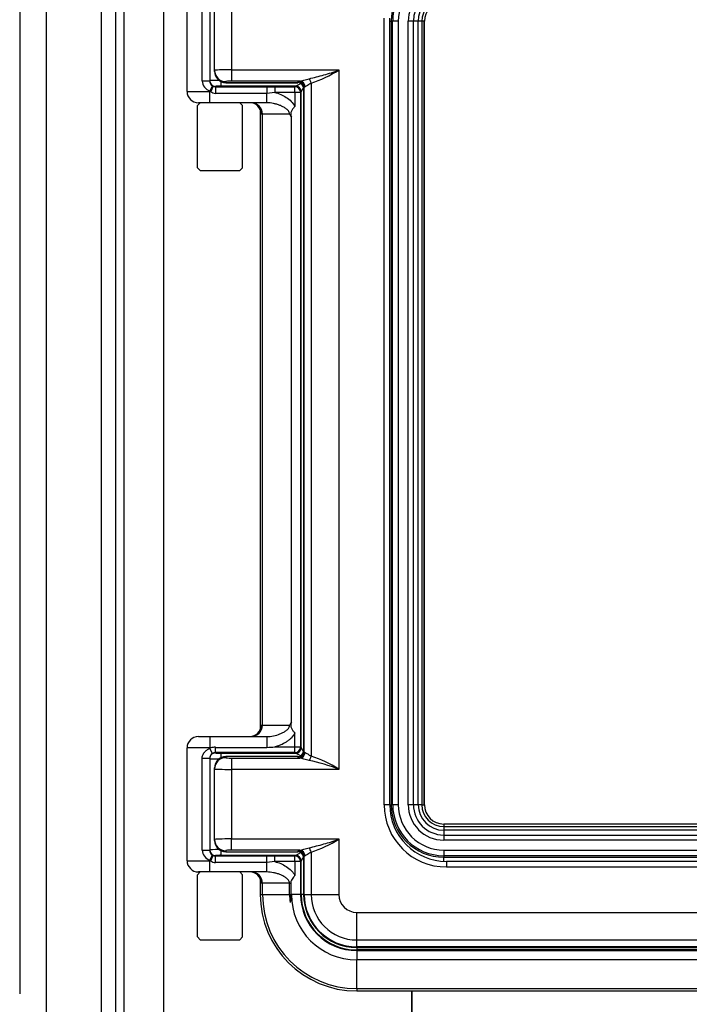
# Model space of a CAD drawing. Units: inches. Extents: x -114 to 112, y -319 to -183.
# Drawn here: x -49 to -42, y -280 to -269 of the extents above; entities that cross this region are included whole.
import ezdxf

# ---------------------------------------------------------------- set-up
doc = ezdxf.new("R2010")
doc.units = ezdxf.units.IN
doc.header["$MEASUREMENT"] = 0
for name, color, linetype in [('24124', 7, 'Continuous'), ('24125', 7, 'Continuous'), ('30737', 7, 'Continuous'), ('Default', 7, 'Continuous'), ('PL53643', 7, 'Continuous'), ('PL53869', 7, 'Continuous'), ('PL65564', 7, 'Continuous'), ('PL65578', 7, 'Continuous')]:
    doc.layers.add(name, color=color, linetype=linetype)

# ---------------------------------------------------------------- blocks, each defined once
blk = doc.blocks.new('SE')
at = {"layer": '24124', "color": 7, "linetype": 'Continuous'}
for p, q in [((-153.876, -70.336), (-153.876, -69.086)), ((-153.71, -70.22), (-153.71, -69.203)), ((-153.626, -69.203), (-153.626, -70.22)), ((-151.632, -69.558), (-151.617, -69.558)), ((-151.617, -69.558), (-151.617, -78.234)), ((-151.601, -69.558), (-151.617, -69.558)), ((-151.601, -78.234), (-151.601, -69.558)), ((-151.538, -69.558), (-151.601, -69.558)), ((-151.538, -69.558), (-151.538, -78.234)), ((-151.429, -78.234), (-151.429, -69.558)), ((-151.372, -69.558), (-151.429, -69.558)), ((-151.372, -69.558), (-151.372, -78.234)), ((-151.318, -69.558), (-151.372, -69.558)), ((-151.318, -78.234), (-151.318, -69.558)), ((-151.278, -69.558), (-151.318, -69.558)), ((-151.278, -69.558), (-151.278, -78.234)), ((-151.25, -69.558), (-151.278, -69.558)), ((-151.25, -78.234), (-151.25, -69.558)), ((-151.249, -69.558), (-151.25, -69.558)), ((-151.249, -78.234), (-151.249, -69.558)), ((-153.626, -70.22), (-153.71, -70.22)), ((-153.594, -70.275), (-153.626, -70.33)), ((-153.588, -70.279), (-153.612, -70.336)), ((-153.563, -70.28), (-153.563, -70.284)), ((-153.563, -70.284), (-152.992, -70.284)), ((-153.563, -70.284), (-153.563, -70.357)), ((-153.501, -70.226), (-153.501, -70.277)), ((-152.676, -70.277), (-153.501, -70.277)), ((-152.992, -70.284), (-152.905, -70.284)), ((-152.992, -70.284), (-152.992, -70.357)), ((-152.905, -70.284), (-152.683, -70.284)), ((-152.905, -70.284), (-152.905, -70.347)), ((-152.683, -70.284), (-152.676, -70.277)), ((-152.676, -70.277), (-152.617, -70.247)), ((-152.588, -70.289), (-152.613, -70.34)), ((-153.876, -70.336), (-153.626, -70.336)), ((-153.626, -70.33), (-153.626, -70.336)), ((-153.626, -70.336), (-153.612, -70.336)), ((-153.626, -70.461), (-153.626, -70.336)), ((-152.992, -70.357), (-153.563, -70.357)), ((-152.905, -70.347), (-152.992, -70.357)), ((-152.992, -70.461), (-152.992, -70.357)), ((-152.682, -70.347), (-152.905, -70.347)), ((-152.682, -70.347), (-152.62, -70.343)), ((-152.682, -70.347), (-152.682, -70.501)), ((-152.62, -70.347), (-152.682, -70.347)), ((-152.613, -70.34), (-152.62, -70.347)), ((-152.62, -70.347), (-152.62, -77.594)), ((-152.613, -77.601), (-152.613, -70.34)), ((-153.626, -70.461), (-153.751, -70.461)), ((-152.992, -70.461), (-153.626, -70.461)), ((-153.067, -70.537), (-153.067, -77.404)), ((-153.067, -70.538), (-153.067, -77.403)), ((-153.042, -70.586), (-153.057, -70.586)), ((-153.042, -77.354), (-153.042, -70.586)), ((-152.742, -70.586), (-153.042, -70.586)), ((-152.722, -77.323), (-152.722, -70.618)), ((-153.057, -77.354), (-153.042, -77.354)), ((-153.042, -77.354), (-152.742, -77.354)), ((-153.751, -77.479), (-153.626, -77.479)), ((-153.626, -77.479), (-152.992, -77.479)), ((-153.626, -77.479), (-153.626, -77.604)), ((-152.992, -77.479), (-152.992, -77.599)), ((-152.682, -77.594), (-152.682, -77.44)), ((-153.876, -78.854), (-153.876, -77.604)), ((-153.626, -77.604), (-153.876, -77.604)), ((-153.626, -77.604), (-153.626, -77.611)), ((-153.612, -77.604), (-153.626, -77.604)), ((-153.594, -77.666), (-153.626, -77.611)), ((-153.563, -77.657), (-153.563, -77.599)), ((-153.563, -77.599), (-152.992, -77.599)), ((-152.905, -77.594), (-152.682, -77.594)), ((-152.682, -77.594), (-152.62, -77.594)), ((-152.62, -77.597), (-152.682, -77.594)), ((-152.62, -77.594), (-152.613, -77.601)), ((-152.613, -77.601), (-152.588, -77.652)), ((-153.71, -78.738), (-153.71, -77.721)), ((-153.626, -77.721), (-153.71, -77.721)), ((-153.626, -77.721), (-153.626, -78.738)), ((-153.563, -77.657), (-153.563, -77.661)), ((-152.683, -77.657), (-153.563, -77.657)), ((-153.501, -77.664), (-152.676, -77.664)), ((-153.501, -77.664), (-153.501, -77.714)), ((-152.676, -77.664), (-152.683, -77.657)), ((-152.618, -77.693), (-152.676, -77.664)), ((-151.632, -78.234), (-151.617, -78.234)), ((-151.601, -78.234), (-151.617, -78.234)), ((-151.538, -78.234), (-151.601, -78.234)), ((-151.372, -78.234), (-151.429, -78.234)), ((-151.318, -78.234), (-151.372, -78.234)), ((-151.278, -78.234), (-151.318, -78.234)), ((-151.278, -78.234), (-151.25, -78.234)), ((-151.249, -78.234), (-151.25, -78.234)), ((-151.035, -78.448), (-151.035, -78.477)), ((-144.953, -78.448), (-151.035, -78.448)), ((-151.035, -78.448), (-151.035, -78.448)), ((-144.953, -78.448), (-151.035, -78.448)), ((-151.035, -78.477), (-145.118, -78.477)), ((-151.035, -78.477), (-151.035, -78.517)), ((-151.035, -78.517), (-151.035, -78.571)), ((-145.118, -78.517), (-151.035, -78.517)), ((-151.035, -78.571), (-145.211, -78.571)), ((-151.035, -78.571), (-151.035, -78.628)), ((-145.211, -78.628), (-151.035, -78.628)), ((-153.71, -78.738), (-153.626, -78.738)), ((-153.626, -78.848), (-153.594, -78.793)), ((-153.612, -78.854), (-153.588, -78.797)), ((-153.563, -78.798), (-153.563, -78.802)), ((-153.563, -78.802), (-152.992, -78.802)), ((-153.563, -78.875), (-153.563, -78.802)), ((-153.501, -78.743), (-153.501, -78.795)), ((-152.676, -78.795), (-153.501, -78.795)), ((-152.992, -78.802), (-152.905, -78.802)), ((-152.992, -78.875), (-152.992, -78.802)), ((-152.905, -78.802), (-152.683, -78.802)), ((-152.905, -78.865), (-152.905, -78.802)), ((-152.683, -78.802), (-152.676, -78.795)), ((-152.676, -78.795), (-152.616, -78.765)), ((-152.588, -78.807), (-152.613, -78.858)), ((-151.035, -78.737), (-145.307, -78.737)), ((-151.035, -78.737), (-151.035, -78.799)), ((-151.035, -78.799), (-151.035, -78.816)), ((-145.307, -78.799), (-151.035, -78.799)), ((-151.035, -78.816), (-145.26, -78.816)), ((-151.035, -78.862), (-151.035, -78.816)), ((-153.876, -78.854), (-153.626, -78.854)), ((-153.626, -78.848), (-153.626, -78.854)), ((-153.626, -78.854), (-153.612, -78.854)), ((-153.626, -78.979), (-153.626, -78.854)), ((-152.992, -78.875), (-153.563, -78.875)), ((-152.905, -78.865), (-152.992, -78.875)), ((-152.992, -78.979), (-152.992, -78.875)), ((-152.682, -78.865), (-152.905, -78.865)), ((-152.682, -78.865), (-152.62, -78.861)), ((-152.682, -78.865), (-152.682, -79.019)), ((-152.62, -78.865), (-152.682, -78.865)), ((-152.613, -78.858), (-152.62, -78.865)), ((-152.62, -78.865), (-152.62, -79.228)), ((-152.613, -79.228), (-152.613, -78.858)), ((-153.626, -78.979), (-153.751, -78.979)), ((-152.992, -78.979), (-153.626, -78.979)), ((-153.067, -79.055), (-153.067, -79.228)), ((-153.067, -79.056), (-153.067, -79.228)), ((-153.042, -79.104), (-153.057, -79.104)), ((-153.042, -79.228), (-153.042, -79.104)), ((-152.742, -79.104), (-153.042, -79.104)), ((-152.742, -79.228), (-152.742, -79.104)), ((-152.742, -79.104), (-152.729, -79.104)), ((-152.729, -79.104), (-152.729, -79.228)), ((-153.067, -79.228), (-153.042, -79.228)), ((-153.067, -79.228), (-153.067, -79.228)), ((-153.042, -79.228), (-152.742, -79.228)), ((-152.742, -79.228), (-152.729, -79.228)), ((-152.729, -79.228), (-152.736, -79.318)), ((-152.62, -79.228), (-152.722, -79.228)), ((-152.62, -79.228), (-152.613, -79.228)), ((-152.587, -79.228), (-152.613, -79.228)), ((-151.998, -79.817), (-151.998, -79.843)), ((-151.998, -79.85), (-151.998, -79.843)), ((-133.275, -79.843), (-151.998, -79.843)), ((-151.998, -79.85), (-133.275, -79.85)), ((-151.998, -79.85), (-151.998, -79.952)), ((-151.998, -80.272), (-151.998, -79.952)), ((-133.275, -79.952), (-151.998, -79.952)), ((-151.998, -80.272), (-151.998, -80.297)), ((-133.275, -80.272), (-151.998, -80.272)), ((-151.998, -80.297), (-133.275, -80.297)), ((-151.998, -80.297), (-151.998, -80.297)), ((-151.998, -80.297), (-133.275, -80.297))]:
    blk.add_line(p, q, dxfattribs=at)
for centre, radius, start, end in [((-151.035, -69.558), 0.582, 94.83, 180), ((-151.035, -69.558), 0.565, 94.83, 180), ((-151.035, -69.558), 0.503, 94.83, 180), ((-151.035, -69.558), 0.393, 94.83, 180), ((-151.035, -69.558), 0.336, 94.83, 180), ((-151.035, -69.558), 0.283, 94.83, 180), ((-151.035, -69.558), 0.242, 94.83, 180), ((-151.035, -69.558), 0.214, 94.83, 180), ((-153.583, -70.21), 0.127, 184.5538, 250.4068), ((-153.562, -70.22), 0.0642, 179.9217, 239.361), ((-153.563, -70.221), 0.0629, 246.9309, 270.0751), ((-153.751, -70.336), 0.125, 180, 270), ((-153.561, -70.281), 0.0761, 227.1171, 268.2264), ((-152.683, -70.347), 0.0629, 0.1557, 2.9983), ((-152.856, -70.679), 0.147, 24.5764, 39.0304), ((-152.856, -77.262), 0.147, 320.9696, 335.4236), ((-153.751, -77.604), 0.125, 90, 180), ((-153.563, -77.809), 0.211, 90.038, 103.6089), ((-152.993, -76.673), 0.926, 270.067, 275.4587), ((-152.683, -77.594), 0.0629, 357.0017, 359.8443), ((-153.562, -77.721), 0.0642, 120.6016, 180.1157), ((-151.035, -78.234), 0.582, 180, 270), ((-151.035, -78.234), 0.565, 180, 270), ((-151.035, -78.234), 0.503, 180, 270), ((-151.035, -78.234), 0.393, 180, 270), ((-151.035, -78.234), 0.336, 180, 270), ((-151.035, -78.234), 0.283, 180, 270), ((-151.035, -78.234), 0.242, 180, 270), ((-151.035, -78.234), 0.214, 180, 270), ((-153.583, -78.728), 0.127, 184.5538, 250.4068), ((-153.562, -78.738), 0.0642, 179.9217, 239.361), ((-153.563, -78.739), 0.0629, 246.9309, 270.0751), ((-153.751, -78.854), 0.125, 180, 270), ((-153.561, -78.799), 0.0761, 227.1171, 268.2264), ((-152.683, -78.865), 0.0629, 0.1557, 2.9983), ((-151.998, -79.228), 1.069, 180, 270), ((-151.998, -79.228), 1.043, 180, 270), ((-151.998, -79.228), 0.743, 180, 186.8985), ((-151.236, -79.51), 1.512, 169.2661, 172.6924), ((-151.998, -79.228), 0.724, 180, 270), ((-151.998, -79.228), 0.622, 180, 270), ((-151.998, -79.228), 0.615, 180, 270)]:
    blk.add_arc(centre, radius, start, end, dxfattribs=at)
for centre, major_axis, ratio, start_param, end_param in [((-153.501, -70.217), (-0.125, 0), 0.025994, 4.880879, 6.283185), ((-153.563, -70.217), (-0.063, 0), 0.99863, 0, 1.570796), ((-153.563, -70.22), (0, -0.0633), 0.995902, 5.759587, 5.880128), ((-153.501, -70.28), (0.062, 0), 0.052408, 1.570796, 3.141593), ((-152.683, -70.347), (0, 0.063), 0.007522, 4.712386, 6.230822), ((-152.683, -70.347), (-0.0417, 0.0473), 0.996847, 4.040554, 5.558991), ((-152.676, -70.34), (-0.0445, 0.0445), 0.997265, 3.92836, 5.496418), ((-153.563, -70.22), (0, -0.126), 0.99863, 5.759587, 5.880128), ((-152.683, -70.347), (0.000355, 0.000355), 0.997265, 5.499157, 5.548777), ((-153.182, -70.586), (-0.126, 0), 0.995902, 3.141593, 4.712389), ((-153.166, -70.586), (0, 0.125), 0.99863, 4.712389, 6.283185), ((-153.182, -77.354), (0.126, 0), 0.995902, 4.712389, 6.283185), ((-153.166, -77.354), (0, -0.125), 0.99863, 0, 1.570796), ((-153.563, -77.721), (0, -0.126), 0.99863, 3.54465, 3.665191), ((-152.683, -77.594), (0, -0.063), 0.007522, 0.052363, 1.570799), ((-152.683, -77.594), (-0.0417, -0.0473), 0.996847, 0.724195, 2.242631), ((-152.683, -77.594), (-0.000355, 0.000355), 0.997265, 3.876, 3.925621), ((-152.676, -77.601), (-0.0445, -0.0445), 0.997265, 0.786768, 2.354825), ((-153.563, -77.724), (0.063, 0), 0.99863, 1.570796, 3.141593), ((-153.501, -77.724), (0.125, 0), 0.025994, 3.141593, 4.538489), ((-153.563, -77.721), (0, 0.0633), 0.995902, 0, 0.523599), ((-153.501, -77.661), (-0.062, 0), 0.052408, 0, 1.570796), ((-153.501, -78.735), (-0.125, 0), 0.025994, 4.864211, 6.283185), ((-153.563, -78.735), (-0.063, 0), 0.99863, 0, 1.570796), ((-153.563, -78.738), (0, -0.0633), 0.995902, 5.759587, 5.880128), ((-153.501, -78.798), (0.062, 0), 0.052408, 1.570796, 3.141593), ((-152.683, -78.865), (0.0417, -0.0473), 0.996847, 0.898962, 2.417398), ((-152.683, -78.865), (0, -0.063), 0.007522, 1.570793, 3.08923), ((-152.676, -78.858), (0.0445, -0.0445), 0.997265, 0.786768, 2.354825), ((-153.563, -78.738), (0, -0.126), 0.99863, 5.759587, 5.880128), ((-152.683, -78.865), (0.000355, 0.000355), 0.997265, 5.499157, 5.548777), ((-153.182, -79.104), (-0.126, 0), 0.995902, 3.141593, 4.712389), ((-153.166, -79.104), (0, -0.125), 0.99863, 1.570796, 3.141593)]:
    blk.add_ellipse(centre, major_axis=major_axis, ratio=ratio, start_param=start_param, end_param=end_param, dxfattribs=at)
for points, knots in [([(-152.905, -70.347), (-152.883, -70.352), (-152.86, -70.359), (-152.818, -70.377), (-152.797, -70.388), (-152.759, -70.414), (-152.74, -70.429), (-152.708, -70.462), (-152.694, -70.48), (-152.682, -70.501)], [0, 0, 0, 0, 0.25, 0.25, 0.5, 0.5, 0.75, 0.75, 1, 1, 1, 1]), ([(-152.742, -70.586), (-152.742, -70.58), (-152.743, -70.573), (-152.748, -70.561), (-152.751, -70.556), (-152.763, -70.54), (-152.773, -70.532), (-152.793, -70.517), (-152.804, -70.511), (-152.826, -70.5), (-152.837, -70.494), (-152.86, -70.485), (-152.872, -70.481), (-152.895, -70.474), (-152.907, -70.472), (-152.943, -70.464), (-152.967, -70.461), (-152.992, -70.461)], [0, 0, 0, 0, 0.0625, 0.0625, 0.125, 0.125, 0.25, 0.25, 0.375, 0.375, 0.5, 0.5, 0.625, 0.625, 0.75, 0.75, 1, 1, 1, 1]), ([(-152.682, -70.501), (-152.69, -70.509), (-152.697, -70.518), (-152.711, -70.535), (-152.717, -70.544), (-152.724, -70.559), (-152.726, -70.564), (-152.729, -70.575), (-152.729, -70.58), (-152.73, -70.592), (-152.729, -70.597), (-152.726, -70.608), (-152.724, -70.613), (-152.722, -70.618)], [0, 0, 0, 0, 0.25, 0.25, 0.5, 0.5, 0.625, 0.625, 0.75, 0.75, 0.875, 0.875, 1, 1, 1, 1]), ([(-152.992, -77.479), (-152.967, -77.479), (-152.943, -77.477), (-152.895, -77.467), (-152.871, -77.46), (-152.837, -77.446), (-152.826, -77.441), (-152.804, -77.43), (-152.793, -77.423), (-152.773, -77.409), (-152.763, -77.4), (-152.751, -77.385), (-152.748, -77.38), (-152.743, -77.368), (-152.742, -77.361), (-152.742, -77.354)], [0, 0, 0, 0, 0.25, 0.25, 0.5, 0.5, 0.625, 0.625, 0.75, 0.75, 0.875, 0.875, 0.9375, 0.9375, 1, 1, 1, 1]), ([(-152.722, -77.323), (-152.724, -77.328), (-152.726, -77.333), (-152.729, -77.344), (-152.73, -77.349), (-152.729, -77.361), (-152.729, -77.366), (-152.726, -77.377), (-152.724, -77.382), (-152.717, -77.397), (-152.711, -77.406), (-152.697, -77.423), (-152.69, -77.432), (-152.682, -77.44)], [0, 0, 0, 0, 0.125, 0.125, 0.25, 0.25, 0.375, 0.375, 0.5, 0.5, 0.75, 0.75, 1, 1, 1, 1]), ([(-152.682, -77.44), (-152.694, -77.461), (-152.708, -77.479), (-152.732, -77.504), (-152.741, -77.512), (-152.759, -77.527), (-152.768, -77.534), (-152.797, -77.553), (-152.818, -77.564), (-152.85, -77.577), (-152.861, -77.581), (-152.883, -77.589), (-152.894, -77.592), (-152.905, -77.594)], [0, 0, 0, 0, 0.25, 0.25, 0.375, 0.375, 0.5, 0.5, 0.75, 0.75, 0.875, 0.875, 1, 1, 1, 1]), ([(-153.71, -77.721), (-153.71, -77.709), (-153.708, -77.697), (-153.701, -77.68), (-153.698, -77.674), (-153.692, -77.664), (-153.688, -77.659), (-153.677, -77.645), (-153.668, -77.636), (-153.648, -77.622), (-153.637, -77.616), (-153.626, -77.611)], [0, 0, 0, 0, 0.25, 0.25, 0.375, 0.375, 0.5, 0.5, 0.75, 0.75, 1, 1, 1, 1]), ([(-152.905, -78.865), (-152.883, -78.87), (-152.86, -78.877), (-152.818, -78.895), (-152.797, -78.906), (-152.759, -78.932), (-152.74, -78.946), (-152.716, -78.971), (-152.708, -78.98), (-152.694, -78.999), (-152.688, -79.009), (-152.682, -79.019)], [0, 0, 0, 0, 0.25, 0.25, 0.5, 0.5, 0.75, 0.75, 0.875, 0.875, 1, 1, 1, 1]), ([(-152.742, -79.104), (-152.742, -79.098), (-152.743, -79.091), (-152.748, -79.079), (-152.751, -79.074), (-152.763, -79.058), (-152.773, -79.05), (-152.793, -79.035), (-152.804, -79.029), (-152.826, -79.018), (-152.837, -79.012), (-152.86, -79.003), (-152.872, -78.999), (-152.895, -78.992), (-152.907, -78.99), (-152.943, -78.982), (-152.967, -78.979), (-152.992, -78.979)], [0, 0, 0, 0, 0.0625, 0.0625, 0.125, 0.125, 0.25, 0.25, 0.375, 0.375, 0.5, 0.5, 0.625, 0.625, 0.75, 0.75, 1, 1, 1, 1]), ([(-152.682, -79.019), (-152.685, -79.022), (-152.688, -79.025), (-152.694, -79.032), (-152.696, -79.035), (-152.704, -79.045), (-152.709, -79.051), (-152.718, -79.065), (-152.722, -79.072), (-152.726, -79.084), (-152.727, -79.088), (-152.729, -79.096), (-152.729, -79.1), (-152.729, -79.104)], [0, 0, 0, 0, 0.125, 0.125, 0.25, 0.25, 0.5, 0.5, 0.75, 0.75, 0.875, 0.875, 1, 1, 1, 1])]:
    blk.add_open_spline(points, degree=3, knots=knots, dxfattribs=at)
at = {"layer": '24125', "color": 7, "linetype": 'Continuous'}
for p, q in [((-153.572, -70.102), (-153.572, -69.322)), ((-153.384, -69.327), (-153.384, -70.097)), ((-151.695, -78.234), (-151.695, -69.524)), ((-151.632, -78.234), (-151.632, -69.524)), ((-153.572, -70.113), (-153.572, -70.102)), ((-153.384, -70.097), (-152.198, -70.097)), ((-153.384, -70.097), (-153.384, -70.221)), ((-152.197, -70.101), (-152.197, -77.84)), ((-153.447, -70.227), (-153.447, -70.238)), ((-153.447, -70.238), (-152.649, -70.238)), ((-153.447, -70.239), (-153.447, -70.238)), ((-153.447, -70.239), (-152.649, -70.239)), ((-152.628, -70.221), (-153.384, -70.221)), ((-152.649, -70.238), (-152.642, -70.227)), ((-152.587, -70.301), (-152.587, -77.639)), ((-152.579, -70.29), (-152.586, -70.301)), ((-152.586, -70.301), (-152.586, -77.639)), ((-152.579, -77.651), (-152.579, -70.29)), ((-152.502, -70.244), (-152.502, -77.697)), ((-153.447, -77.702), (-153.447, -77.713)), ((-153.447, -77.702), (-153.447, -77.702)), ((-152.649, -77.702), (-153.447, -77.702)), ((-152.649, -77.702), (-153.447, -77.702)), ((-153.384, -77.719), (-152.628, -77.719)), ((-153.384, -77.719), (-153.384, -77.844)), ((-152.642, -77.713), (-152.649, -77.702)), ((-152.586, -77.639), (-152.579, -77.651)), ((-153.572, -77.838), (-153.572, -77.827)), ((-153.572, -78.619), (-153.572, -77.838)), ((-153.384, -77.844), (-153.384, -78.613)), ((-152.198, -77.844), (-153.384, -77.844)), ((-151.632, -78.234), (-151.695, -78.234)), ((-153.384, -78.613), (-152.198, -78.613)), ((-153.384, -78.738), (-153.384, -78.613)), ((-153.572, -78.63), (-153.572, -78.619)), ((-152.197, -78.617), (-152.197, -79.228)), ((-153.447, -78.743), (-153.447, -78.755)), ((-153.447, -78.755), (-152.649, -78.755)), ((-153.447, -78.755), (-153.447, -78.755)), ((-153.447, -78.755), (-152.649, -78.755)), ((-152.628, -78.738), (-153.384, -78.738)), ((-152.649, -78.755), (-152.642, -78.743)), ((-152.587, -78.818), (-152.587, -79.228)), ((-152.579, -78.806), (-152.586, -78.818)), ((-152.586, -78.818), (-152.586, -79.228)), ((-152.579, -79.228), (-152.579, -78.806)), ((-152.502, -78.76), (-152.502, -79.228)), ((-151.005, -78.862), (-151.005, -78.925)), ((-145.257, -78.862), (-151.005, -78.862)), ((-145.197, -78.925), (-151.005, -78.925)), ((-152.587, -79.228), (-152.586, -79.228)), ((-152.579, -79.228), (-152.586, -79.228)), ((-152.579, -79.228), (-152.502, -79.228)), ((-152.502, -79.228), (-152.197, -79.228)), ((-151.998, -79.428), (-143.406, -79.428)), ((-151.998, -79.732), (-151.998, -79.428)), ((-151.998, -79.732), (-133.275, -79.732)), ((-151.998, -79.81), (-151.998, -79.732)), ((-151.998, -79.81), (-151.998, -79.817)), ((-133.275, -79.81), (-151.998, -79.81)), ((-151.998, -79.817), (-133.275, -79.817)), ((-151.998, -79.817), (-151.998, -79.817)), ((-151.998, -79.817), (-133.275, -79.817))]:
    blk.add_line(p, q, dxfattribs=at)
for centre, radius, start, end in [((-152.953, -68.889), 1.427, 288.3882, 301.9457), ((-152.953, -79.052), 1.428, 58.0584, 71.6077), ((-152.81, -79.295), 1.575, 67.173, 79.6473), ((-151.005, -78.234), 0.69, 180, 270), ((-151.005, -78.234), 0.628, 180, 270), ((-152.953, -77.406), 1.427, 288.3882, 301.9457), ((-151.998, -79.228), 0.588, 180, 270), ((-151.998, -79.228), 0.581, 180, 270), ((-151.998, -79.228), 0.504, 180, 270), ((-151.998, -79.228), 0.199, 180, 270)]:
    blk.add_arc(centre, radius, start, end, dxfattribs=at)
for centre, major_axis, ratio, start_param, end_param in [((-153.384, -70.102), (-0.188, 0), 0.029318, 4.712389, 6.283185), ((-153.447, -70.102), (-0.125, 0), 0.996195, 0, 1.570796), ((-153.447, -70.113), (-0.125, 0), 0.999977, 0, 1.570796), ((-152.526, -70.244), (-0.0197, 0.0598), 0.365696, 4.592267, 5.548956), ((-153.384, -70.227), (0.063, 0), 0.087489, 1.570796, 3.141593), ((-152.649, -70.301), (-0.0427, 0.0464), 0.997474, 3.969885, 5.538161), ((-152.649, -70.301), (-0.054, 0.0324), 0.99484, 3.683577, 5.249812), ((-152.455, -70.228), (-0.188, 0), 0.087489, -0.398002, -0.05236), ((-152.642, -70.29), (-0.054, 0.0324), 0.99484, 3.683577, 5.249812), ((-152.628, -70.284), (-0.0128, 0.0617), 0.918854, 4.523466, 6.060477), ((-152.587, -70.176), (0, -0.126), 0.052408, 0.048179, 0.087266), ((-152.455, -70.291), (-0.125, 0), 0.131583, 5.885184, 6.230825), ((-153.447, -77.827), (0.125, 0), 0.999977, 1.570796, 3.141593), ((-153.447, -77.838), (0.125, 0), 0.996195, 1.570796, 3.141593), ((-153.384, -77.713), (-0.063, 0), 0.087489, 0, 1.570796), ((-152.649, -77.639), (0.0427, 0.0464), 0.997474, 3.886617, 5.454893), ((-152.649, -77.639), (0.054, 0.0324), 0.99484, 4.174966, 5.741201), ((-152.642, -77.651), (0.054, 0.0324), 0.99484, 4.174966, 5.741201), ((-152.455, -77.713), (-0.188, 0), 0.087489, 0.05236, 0.398002), ((-152.628, -77.656), (0.0128, 0.0617), 0.918854, 3.364301, 4.901312), ((-152.587, -77.765), (0, 0.126), 0.052408, -0.087266, -0.048179), ((-152.455, -77.65), (-0.125, 0), 0.131583, 0.05236, 0.398002), ((-152.526, -77.697), (0.0197, 0.0598), 0.365696, 3.875822, 4.832511), ((-153.384, -77.838), (0.188, 0), 0.029318, 3.141593, 4.712389), ((-153.384, -78.619), (-0.188, 0), 0.029318, 4.712389, 6.283185), ((-153.447, -78.619), (0.125, 0), 0.996195, 3.141593, 4.712389), ((-153.447, -78.63), (-0.125, 0), 0.999977, 0, 1.570796), ((-152.526, -78.76), (-0.0197, 0.0598), 0.365696, 4.592267, 5.548956), ((-153.384, -78.743), (0.063, 0), 0.087489, 1.570796, 3.141593), ((-152.649, -78.818), (-0.0427, 0.0464), 0.997474, 3.969885, 5.538161), ((-152.649, -78.818), (-0.054, 0.0324), 0.99484, 3.683577, 5.249812), ((-152.455, -78.744), (-0.188, 0), 0.087489, -0.398002, -0.05236), ((-152.642, -78.806), (-0.054, 0.0324), 0.99484, 3.683577, 5.249812), ((-152.628, -78.801), (-0.0128, 0.0617), 0.918854, 4.523466, 6.060477), ((-152.587, -78.692), (0, -0.126), 0.052408, 0.048179, 0.087266), ((-152.455, -78.807), (-0.125, 0), 0.131583, 5.885184, 6.230825)]:
    blk.add_ellipse(centre, major_axis=major_axis, ratio=ratio, start_param=start_param, end_param=end_param, dxfattribs=at)
for points, knots in [([(-152.526, -70.195), (-152.472, -70.183), (-152.417, -70.168), (-152.334, -70.145), (-152.306, -70.137), (-152.265, -70.124), (-152.251, -70.12), (-152.23, -70.113), (-152.223, -70.111), (-152.213, -70.107), (-152.21, -70.105), (-152.205, -70.103), (-152.203, -70.102), (-152.2, -70.1), (-152.198, -70.099), (-152.198, -70.097)], [0, 0, 0, 0, 0.5, 0.5, 0.75, 0.75, 0.875, 0.875, 0.9375, 0.9375, 0.96875, 0.96875, 0.984375, 0.984375, 1, 1, 1, 1]), ([(-152.628, -70.221), (-152.622, -70.221), (-152.615, -70.219), (-152.6, -70.215), (-152.592, -70.212), (-152.574, -70.207), (-152.565, -70.205), (-152.546, -70.199), (-152.537, -70.197), (-152.526, -70.195)], [0, 0, 0, 0, 0.25, 0.25, 0.5, 0.5, 0.75, 0.75, 1, 1, 1, 1]), ([(-152.502, -70.244), (-152.51, -70.248), (-152.517, -70.252), (-152.53, -70.26), (-152.536, -70.264), (-152.547, -70.272), (-152.553, -70.275), (-152.562, -70.281), (-152.566, -70.283), (-152.57, -70.284)], [0, 0, 0, 0, 0.25, 0.25, 0.5, 0.5, 0.75, 0.75, 1, 1, 1, 1]), ([(-152.526, -77.746), (-152.547, -77.741), (-152.565, -77.736), (-152.592, -77.728), (-152.6, -77.726), (-152.615, -77.721), (-152.622, -77.72), (-152.628, -77.719)], [0, 0, 0, 0, 0.5, 0.5, 0.75, 0.75, 1, 1, 1, 1]), ([(-152.57, -77.656), (-152.566, -77.657), (-152.562, -77.659), (-152.553, -77.665), (-152.547, -77.669), (-152.53, -77.68), (-152.517, -77.689), (-152.502, -77.697)], [0, 0, 0, 0, 0.25, 0.25, 0.5, 0.5, 1, 1, 1, 1]), ([(-152.197, -77.84), (-152.197, -77.841), (-152.198, -77.841), (-152.198, -77.842), (-152.198, -77.842), (-152.198, -77.843), (-152.198, -77.843), (-152.198, -77.843), (-152.198, -77.843), (-152.198, -77.844)], [0, 0, 0, 0, 0.566111, 0.566111, 0.566111, 0.885161, 0.885161, 0.885161, 1, 1, 1, 1]), ([(-152.526, -78.711), (-152.472, -78.699), (-152.417, -78.685), (-152.334, -78.661), (-152.306, -78.653), (-152.265, -78.641), (-152.251, -78.636), (-152.23, -78.63), (-152.223, -78.627), (-152.213, -78.623), (-152.21, -78.622), (-152.205, -78.62), (-152.203, -78.619), (-152.2, -78.617), (-152.198, -78.615), (-152.198, -78.613)], [0, 0, 0, 0, 0.5, 0.5, 0.75, 0.75, 0.875, 0.875, 0.9375, 0.9375, 0.96875, 0.96875, 0.984375, 0.984375, 1, 1, 1, 1]), ([(-152.628, -78.738), (-152.622, -78.737), (-152.615, -78.736), (-152.6, -78.731), (-152.592, -78.729), (-152.574, -78.724), (-152.565, -78.721), (-152.546, -78.716), (-152.537, -78.713), (-152.526, -78.711)], [0, 0, 0, 0, 0.25, 0.25, 0.5, 0.5, 0.75, 0.75, 1, 1, 1, 1]), ([(-152.502, -78.76), (-152.51, -78.764), (-152.517, -78.768), (-152.53, -78.776), (-152.536, -78.78), (-152.547, -78.788), (-152.553, -78.792), (-152.562, -78.797), (-152.566, -78.8), (-152.57, -78.801)], [0, 0, 0, 0, 0.25, 0.25, 0.5, 0.5, 0.75, 0.75, 1, 1, 1, 1])]:
    blk.add_open_spline(points, degree=3, knots=knots, dxfattribs=at)
for points in [[(-152.198, -70.097), (-152.198, -70.098), (-152.197, -70.099), (-152.197, -70.101)], [(-152.198, -78.613), (-152.198, -78.615), (-152.197, -78.616), (-152.197, -78.617)]]:
    blk.add_open_spline(points, degree=3, dxfattribs=at)
at = {"layer": '30737', "color": 7, "linetype": 'Continuous'}
for p, q in [((-153.73, -70.461), (-153.762, -70.493)), ((-153.762, -71.18), (-153.762, -70.493)), ((-153.262, -70.493), (-153.293, -70.461)), ((-153.262, -71.18), (-153.262, -70.493)), ((-153.762, -71.18), (-153.73, -71.211)), ((-153.293, -71.211), (-153.262, -71.18)), ((-153.73, -71.211), (-153.293, -71.211)), ((-153.73, -78.979), (-153.762, -79.011)), ((-153.762, -79.698), (-153.762, -79.011)), ((-153.262, -79.011), (-153.293, -78.979)), ((-153.262, -79.698), (-153.262, -79.011)), ((-153.762, -79.698), (-153.73, -79.729)), ((-153.293, -79.729), (-153.262, -79.698)), ((-153.73, -79.729), (-153.293, -79.729))]:
    blk.add_line(p, q, dxfattribs=at)
at = {"layer": 'PL53643', "color": 7, "linetype": 'Continuous'}
for p, q in [((-155.435, -64.996), (-155.435, -85.116)), ((-154.825, -85.116), (-154.825, -65.036)), ((-154.669, -65.036), (-154.669, -85.116))]:
    blk.add_line(p, q, dxfattribs=at)
at = {"layer": 'PL53869', "color": 7, "linetype": 'Continuous'}
blk.add_line((-155.729, -63.488), (-155.729, -80.327), dxfattribs=at)
at = {"layer": 'PL65564', "color": 7, "linetype": 'Continuous'}
blk.add_line((-151.387, -80.297), (-151.387, -81.034), dxfattribs=at)
at = {"layer": 'PL65578', "color": 7, "linetype": 'Continuous'}
for p, q in [((-154.574, -85.385), (-154.574, -65.036)), ((-154.137, -65.036), (-154.137, -85.385)), ((-151.387, -81.034), (-151.387, -80.297))]:
    blk.add_line(p, q, dxfattribs=at)

msp = doc.modelspace()

# ---------------------------------------------------------------- block references
at = {"layer": 'Default'}
msp.add_blockref('SE', (106.50632, -199.40246), dxfattribs=at)

doc.saveas('drawing.dxf')
